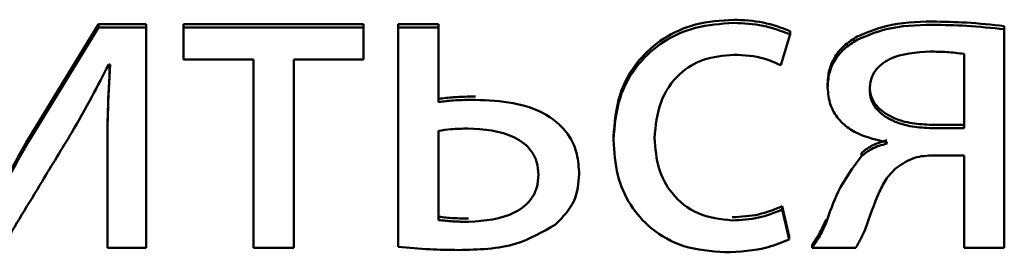
# Paper-space layout 'Лист1' of a CAD drawing. Units: millimetres. Extents: x -4203 to 3885, y -4028 to 1735.
# Drawn here: x 2250 to 2256, y 1523 to 1524 of the extents above; entities that cross this region are included whole.
import ezdxf

# ---------------------------------------------------------------- set-up
doc = ezdxf.new("R2010")
doc.units = ezdxf.units.MM

psp = doc.layouts.new('Лист1')

# ---------------------------------------------------------------- linework, layer by layer
at = {"color": 7, "linetype": 'Continuous', "lineweight": 50}
for p, q in [((2250.8829, 1523.7391), (2250.5101, 1523.1311)), ((2250.8829, 1523.7217), (2250.5101, 1523.1137)), ((2250.8829, 1523.7217), (2250.8829, 1523.7391)), ((2251.1373, 1523.7391), (2250.8829, 1523.7391)), ((2251.1373, 1523.7217), (2250.8829, 1523.7217)), ((2251.1373, 1523.7217), (2251.1373, 1523.7391)), ((2251.1373, 1522.5447), (2251.1373, 1523.7217)), ((2252.2979, 1523.7391), (2251.3373, 1523.7391)), ((2251.3373, 1523.7217), (2251.3373, 1523.7391)), ((2251.3373, 1523.7217), (2251.3373, 1523.5515)), ((2252.2979, 1523.7217), (2251.3373, 1523.7217)), ((2252.2979, 1523.7217), (2252.2979, 1523.7391)), ((2252.2979, 1523.5515), (2252.2979, 1523.7217)), ((2252.6979, 1523.7391), (2252.483, 1523.7391)), ((2252.483, 1523.7217), (2252.483, 1523.7391)), ((2252.483, 1523.7217), (2252.483, 1522.5495)), ((2252.6979, 1523.7217), (2252.483, 1523.7217)), ((2252.6979, 1523.7217), (2252.6979, 1523.7391)), ((2252.6979, 1523.3229), (2252.6979, 1523.7217)), ((2255.718, 1523.712), (2255.718, 1523.7294)), ((2254.5253, 1523.5199), (2254.5746, 1523.6852)), ((2254.5746, 1523.6852), (2254.5746, 1523.7026)), ((2255.718, 1522.5447), (2255.718, 1523.712)), ((2255.5031, 1523.1843), (2255.5031, 1523.5807)), ((2250.9373, 1523.5248), (2250.9447, 1523.5248)), ((2251.3373, 1523.5515), (2251.7101, 1523.5515)), ((2251.7101, 1523.5515), (2251.7101, 1522.5447)), ((2251.925, 1523.5515), (2252.2979, 1523.5515)), ((2251.925, 1522.5447), (2251.925, 1523.5515)), ((2254.7747, 1523.4007), (2254.7747, 1523.4181)), ((2255.3179, 1523.2017), (2255.5031, 1523.2017)), ((2252.6979, 1523.1697), (2252.6979, 1522.693)), ((2253.6313, 1523.121), (2253.6313, 1523.1384)), ((2255.3179, 1523.1843), (2255.5031, 1523.1843)), ((2250.5101, 1523.1137), (2250.5101, 1523.1311)), ((2255.0907, 1523.1089), (2255.0907, 1523.1016)), ((2250.9299, 1523.0432), (2250.9299, 1523.0606)), ((2250.9299, 1523.0432), (2250.9299, 1522.5447)), ((2254.9549, 1523.0335), (2254.9549, 1523.0508)), ((2255.3426, 1523.0384), (2255.5031, 1523.0384)), ((2255.5031, 1523.0384), (2255.5031, 1522.5447)), ((2253.4486, 1522.9386), (2253.4486, 1522.956)), ((2254.5327, 1522.7489), (2254.5327, 1522.7663)), ((2254.5697, 1522.6058), (2254.5327, 1522.7663)), ((2254.5697, 1522.5884), (2254.5327, 1522.7489)), ((2254.5697, 1522.5884), (2254.5697, 1522.6058)), ((2254.6932, 1522.5447), (2254.6932, 1522.5621)), ((2250.9299, 1522.5447), (2251.1373, 1522.5447)), ((2251.7101, 1522.5447), (2251.925, 1522.5447)), ((2254.6932, 1522.5447), (2254.9253, 1522.5447)), ((2255.5031, 1522.5447), (2255.718, 1522.5447))]:
    psp.add_line(p, q, dxfattribs=at)
for points, knots in [([(2254.2734, 1523.7634), (2254.2048, 1523.7588), (2254.0738, 1523.7499), (2253.8971, 1523.6712), (2253.7524, 1523.5434), (2253.6497, 1523.3597), (2253.6376, 1523.214), (2253.6313, 1523.1384)], [0, 0, 0, 0, 0.202956, 0.387261, 0.563254, 0.773213, 1, 1, 1, 1]), ([(2254.2734, 1523.7461), (2254.2048, 1523.7414), (2254.0738, 1523.7325), (2253.8971, 1523.6538), (2253.7524, 1523.526), (2253.6497, 1523.3423), (2253.6376, 1523.1967), (2253.6313, 1523.121)], [0, 0, 0, 0, 0.202956, 0.387261, 0.563254, 0.773213, 1, 1, 1, 1]), ([(2254.5746, 1523.7026), (2254.5272, 1523.7202), (2254.4302, 1523.7563), (2254.3265, 1523.761), (2254.2734, 1523.7634)], [0, 0, 0, 0, 0.488024, 1, 1, 1, 1]), ([(2254.5746, 1523.6852), (2254.5272, 1523.7028), (2254.4302, 1523.7389), (2254.3265, 1523.7437), (2254.2734, 1523.7461)], [0, 0, 0, 0, 0.488024, 1, 1, 1, 1]), ([(2255.3327, 1523.7537), (2255.2495, 1523.7516), (2255.1107, 1523.7482), (2254.9836, 1523.6948), (2254.9327, 1523.6734)], [0, 0, 0, 0, 0.599743, 1, 1, 1, 1]), ([(2255.3327, 1523.7363), (2255.2495, 1523.7342), (2255.1107, 1523.7308), (2254.9836, 1523.6774), (2254.9327, 1523.6561)], [0, 0, 0, 0, 0.5997426, 1, 1, 1, 1]), ([(2255.718, 1523.7294), (2255.6509, 1523.7365), (2255.5228, 1523.7501), (2255.394, 1523.7525), (2255.3327, 1523.7537)], [0, 0, 0, 0, 0.524153, 1, 1, 1, 1]), ([(2255.718, 1523.712), (2255.6509, 1523.7191), (2255.5228, 1523.7327), (2255.394, 1523.7352), (2255.3327, 1523.7363)], [0, 0, 0, 0, 0.524153, 1, 1, 1, 1]), ([(2254.9327, 1523.6734), (2254.9083, 1523.6578), (2254.8598, 1523.6268), (2254.8094, 1523.5629), (2254.7795, 1523.4914), (2254.7763, 1523.4432), (2254.7747, 1523.4181)], [0, 0, 0, 0, 0.272335, 0.541038, 0.760187, 1, 1, 1, 1]), ([(2254.9327, 1523.6561), (2254.9083, 1523.6405), (2254.8598, 1523.6095), (2254.8094, 1523.5455), (2254.7795, 1523.4741), (2254.7763, 1523.4259), (2254.7747, 1523.4007)], [0, 0, 0, 0, 0.272335, 0.541038, 0.760187, 1, 1, 1, 1]), ([(2253.8511, 1523.1308), (2253.857, 1523.1963), (2253.8684, 1523.3225), (2253.9694, 1523.4732), (2254.1134, 1523.5623), (2254.218, 1523.5711), (2254.2734, 1523.5758)], [0, 0, 0, 0, 0.286254, 0.550731, 0.761894, 1, 1, 1, 1]), ([(2254.2734, 1523.5758), (2254.3298, 1523.5733), (2254.4177, 1523.5694), (2254.4969, 1523.5329), (2254.5253, 1523.5199)], [0, 0, 0, 0, 0.641249, 1, 1, 1, 1]), ([(2255.3229, 1523.5928), (2255.2471, 1523.5885), (2255.1539, 1523.5831), (2255.0617, 1523.5268), (2255.0268, 1523.4903), (2255.0033, 1523.4429), (2255.0007, 1523.4074), (2254.9994, 1523.3886)], [0, 0, 0, 0, 0.515581, 0.634192, 0.749099, 0.867334, 1, 1, 1, 1]), ([(2255.5031, 1523.5807), (2255.4724, 1523.5845), (2255.4126, 1523.5918), (2255.3523, 1523.5925), (2255.3229, 1523.5928)], [0, 0, 0, 0, 0.513091, 1, 1, 1, 1]), ([(2250.7397, 1523.16), (2250.776, 1523.2235), (2250.8446, 1523.3437), (2250.9076, 1523.4668), (2250.9373, 1523.5248)], [0, 0, 0, 0, 0.528761, 1, 1, 1, 1]), ([(2250.9447, 1523.5248), (2250.9399, 1523.4361), (2250.9313, 1523.2757), (2250.9303, 1523.1151), (2250.9299, 1523.0432)], [0, 0, 0, 0, 0.552735, 1, 1, 1, 1]), ([(2250.9439, 1523.5248), (2250.9395, 1523.4419), (2250.9312, 1523.2873), (2250.9303, 1523.1324), (2250.9299, 1523.0606)], [0, 0, 0, 0, 0.535997, 1, 1, 1, 1]), ([(2254.7747, 1523.4007), (2254.7776, 1523.3694), (2254.783, 1523.3093), (2254.8298, 1523.2318), (2254.9246, 1523.1462), (2255.022, 1523.1243), (2255.0907, 1523.1089)], [0, 0, 0, 0, 0.199849, 0.383213, 0.564816, 1, 1, 1, 1]), ([(2254.9994, 1523.4059), (2255.0009, 1523.3883), (2255.0039, 1523.3541), (2255.0379, 1523.2935), (2255.1104, 1523.241), (2255.2117, 1523.2083), (2255.283, 1523.2038), (2255.3179, 1523.2017)], [0, 0, 0, 0, 0.1276638, 0.2466519, 0.4900076, 0.7507934, 1, 1, 1, 1]), ([(2252.8954, 1523.3525), (2252.8564, 1523.3524), (2252.7903, 1523.3522), (2252.7247, 1523.3437), (2252.6979, 1523.3403)], [0, 0, 0, 0, 0.590286, 1, 1, 1, 1]), ([(2254.9994, 1523.3886), (2255.0009, 1523.3709), (2255.0039, 1523.3367), (2255.0379, 1523.2761), (2255.1104, 1523.2237), (2255.2117, 1523.1909), (2255.283, 1523.1865), (2255.3179, 1523.1843)], [0, 0, 0, 0, 0.1276638, 0.2466519, 0.4900076, 0.7507934, 1, 1, 1, 1]), ([(2252.8954, 1523.3351), (2252.8564, 1523.335), (2252.7903, 1523.3349), (2252.7247, 1523.3264), (2252.6979, 1523.3229)], [0, 0, 0, 0, 0.5902859, 1, 1, 1, 1]), ([(2253.4486, 1522.9386), (2253.4464, 1522.9747), (2253.4424, 1523.0422), (2253.394, 1523.1609), (2253.2758, 1523.2684), (2253.0924, 1523.3266), (2252.9624, 1523.3322), (2252.8954, 1523.3351)], [0, 0, 0, 0, 0.1419196, 0.2657122, 0.4953044, 0.7397529, 1, 1, 1, 1]), ([(2250.3668, 1522.5447), (2250.4383, 1522.6629), (2250.5624, 1522.8681), (2250.6869, 1523.0731), (2250.7397, 1523.16)], [0, 0, 0, 0, 0.575954, 1, 1, 1, 1]), ([(2252.8534, 1523.1819), (2252.8234, 1523.1811), (2252.7714, 1523.1798), (2252.7198, 1523.1727), (2252.6979, 1523.1697)], [0, 0, 0, 0, 0.575279, 1, 1, 1, 1]), ([(2253.2313, 1522.9338), (2253.2296, 1522.9572), (2253.2265, 1523.0013), (2253.1891, 1523.0781), (2253.0679, 1523.1699), (2252.9401, 1523.177), (2252.8534, 1523.1819)], [0, 0, 0, 0, 0.139982, 0.263215, 0.499915, 1, 1, 1, 1]), ([(2250.5101, 1523.1311), (2250.4729, 1523.0653), (2250.4055, 1522.9461), (2250.3446, 1522.8236), (2250.3174, 1522.7688)], [0, 0, 0, 0, 0.552366, 1, 1, 1, 1]), ([(2250.5101, 1523.1137), (2250.4729, 1523.0479), (2250.4055, 1522.9287), (2250.3446, 1522.8062), (2250.3174, 1522.7514)], [0, 0, 0, 0, 0.552366, 1, 1, 1, 1]), ([(2253.6313, 1523.121), (2253.6355, 1523.0575), (2253.6434, 1522.9364), (2253.7149, 1522.7716), (2253.8342, 1522.6349), (2254.0109, 1522.5373), (2254.1523, 1522.5262), (2254.2265, 1522.5204)], [0, 0, 0, 0, 0.201517, 0.384658, 0.559182, 0.768629, 1, 1, 1, 1]), ([(2254.266, 1522.6906), (2254.203, 1522.6975), (2254.0801, 1522.7109), (2253.9413, 1522.8234), (2253.8633, 1522.9705), (2253.8553, 1523.0752), (2253.8511, 1523.1308)], [0, 0, 0, 0, 0.274207, 0.535051, 0.752914, 1, 1, 1, 1]), ([(2255.0907, 1523.119), (2255.0622, 1523.1108), (2255.0123, 1523.0966), (2254.9721, 1523.0646), (2254.9549, 1523.0508)], [0, 0, 0, 0, 0.571645, 1, 1, 1, 1]), ([(2255.0907, 1523.1016), (2255.0622, 1523.0935), (2255.0123, 1523.0792), (2254.9721, 1523.0472), (2254.9549, 1523.0335)], [0, 0, 0, 0, 0.571645, 1, 1, 1, 1]), ([(2254.9549, 1523.0335), (2254.9098, 1522.9719), (2254.8294, 1522.8624), (2254.7862, 1522.7345), (2254.7672, 1522.6784)], [0, 0, 0, 0, 0.561916, 1, 1, 1, 1]), ([(2255.1426, 1522.9727), (2255.1733, 1522.9933), (2255.2337, 1523.0339), (2255.3067, 1523.0369), (2255.3426, 1523.0384)], [0, 0, 0, 0, 0.508165, 1, 1, 1, 1]), ([(2252.8584, 1522.6834), (2252.9449, 1522.6894), (2253.0722, 1522.6984), (2253.1902, 1522.7923), (2253.2266, 1522.868), (2253.2297, 1522.911), (2253.2313, 1522.9338)], [0, 0, 0, 0, 0.503371, 0.740343, 0.862754, 1, 1, 1, 1]), ([(2253.3226, 1522.6687), (2253.3618, 1522.7092), (2253.4355, 1522.7853), (2253.4444, 1522.8897), (2253.4486, 1522.9386)], [0, 0, 0, 0, 0.53138, 1, 1, 1, 1]), ([(2254.9747, 1522.642), (2254.9984, 1522.7102), (2255.0311, 1522.804), (2255.0867, 1522.9174), (2255.1244, 1522.9547), (2255.1426, 1522.9727)], [0, 0, 0, 0, 0.580263, 0.797628, 1, 1, 1, 1]), ([(2254.5327, 1522.7663), (2254.4911, 1522.7496), (2254.4056, 1522.7153), (2254.3134, 1522.7105), (2254.266, 1522.708)], [0, 0, 0, 0, 0.486025, 1, 1, 1, 1]), ([(2254.5327, 1522.7489), (2254.4911, 1522.7323), (2254.4056, 1522.698), (2254.3134, 1522.6931), (2254.266, 1522.6906)], [0, 0, 0, 0, 0.486025, 1, 1, 1, 1]), ([(2252.6979, 1522.7104), (2252.7241, 1522.7075), (2252.7774, 1522.7018), (2252.8311, 1522.7011), (2252.8584, 1522.7007)], [0, 0, 0, 0, 0.490795, 1, 1, 1, 1]), ([(2252.6979, 1522.693), (2252.7241, 1522.6902), (2252.7774, 1522.6844), (2252.8311, 1522.6837), (2252.8584, 1522.6834)], [0, 0, 0, 0, 0.490795, 1, 1, 1, 1]), ([(2252.804, 1522.5326), (2252.9097, 1522.5348), (2253.0949, 1522.5386), (2253.2542, 1522.6296), (2253.3226, 1522.6687)], [0, 0, 0, 0, 0.570613, 1, 1, 1, 1]), ([(2254.7672, 1522.6958), (2254.7547, 1522.6689), (2254.7333, 1522.6226), (2254.7051, 1522.58), (2254.6932, 1522.5621)], [0, 0, 0, 0, 0.5798276, 1, 1, 1, 1]), ([(2254.7672, 1522.6784), (2254.7547, 1522.6516), (2254.7333, 1522.6053), (2254.7051, 1522.5626), (2254.6932, 1522.5447)], [0, 0, 0, 0, 0.579828, 1, 1, 1, 1]), ([(2254.9253, 1522.5447), (2254.9352, 1522.5618), (2254.9535, 1522.5933), (2254.968, 1522.6267), (2254.9747, 1522.642)], [0, 0, 0, 0, 0.541085, 1, 1, 1, 1]), ([(2254.2265, 1522.5204), (2254.3048, 1522.5242), (2254.4234, 1522.53), (2254.5327, 1522.5736), (2254.5697, 1522.5884)], [0, 0, 0, 0, 0.661162, 1, 1, 1, 1]), ([(2252.483, 1522.5495), (2252.539, 1522.5444), (2252.6458, 1522.5345), (2252.753, 1522.5332), (2252.804, 1522.5326)], [0, 0, 0, 0, 0.5243083, 1, 1, 1, 1])]:
    psp.add_open_spline(points, degree=3, knots=knots, dxfattribs=at)

doc.saveas('drawing.dxf')
